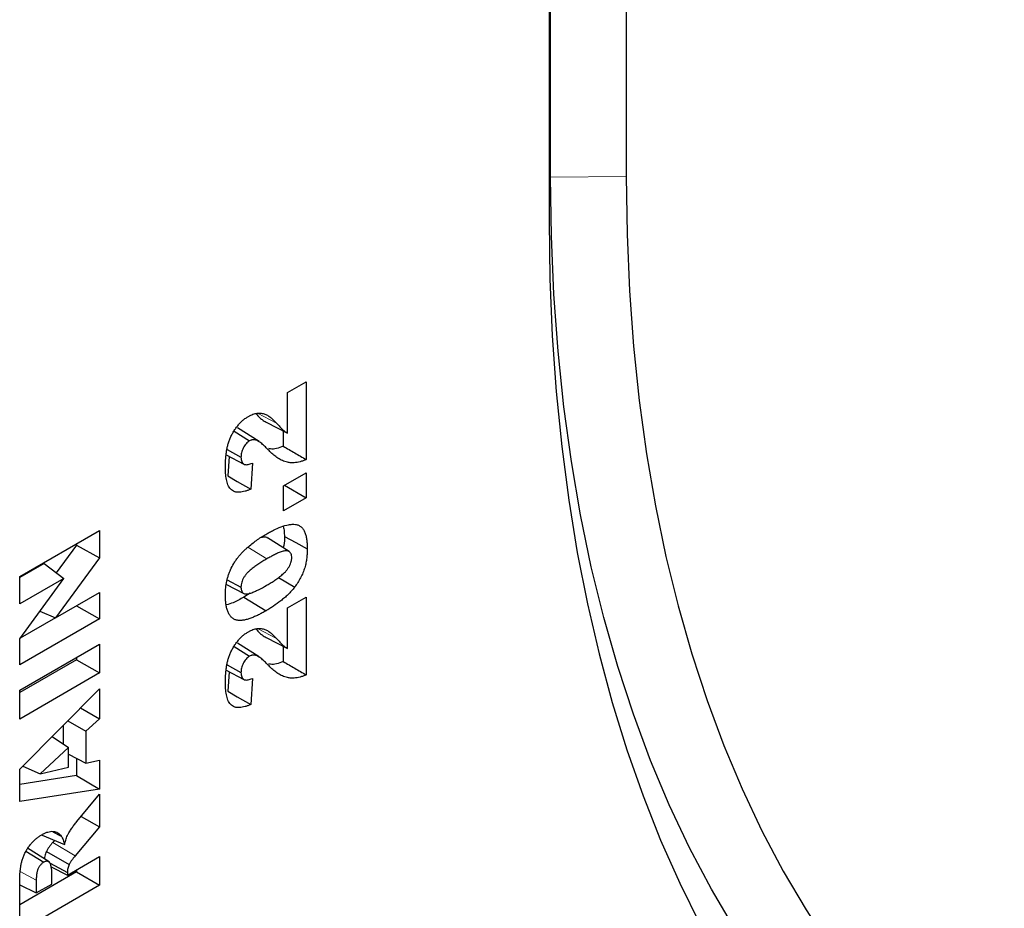
# Model space of a CAD drawing. Units: millimetres. Extents: x 0 to 420, y 0 to 297.
# Drawn here: x 116 to 133, y 36 to 51 of the extents above; entities that cross this region are included whole.
import ezdxf

# ---------------------------------------------------------------- set-up
doc = ezdxf.new("R2010")
doc.units = ezdxf.units.MM

msp = doc.modelspace()

# ---------------------------------------------------------------- linework, layer by layer
at = {"color": 7, "linetype": 'Continuous', "lineweight": 25}
for p, q in [((125.3761, 58.3964), (125.3761, 47.7442)), ((125.3995, 48.5189), (125.3995, 58.3828)), ((126.7416, 57.6079), (126.7416, 48.5325)), ((120.7375, 44.7018), (121.0681, 44.8927)), ((121.0681, 44.8927), (121.0681, 43.5141)), ((120.7375, 43.9794), (120.7375, 44.7018)), ((120.3583, 44.1746), (120.7375, 43.9794)), ((119.7891, 44.0151), (120.0631, 43.8459)), ((120.2325, 43.8314), (119.8498, 44.0748)), ((120.6615, 44.0185), (120.6615, 43.751)), ((119.6641, 43.6905), (119.911, 43.5576)), ((119.6473, 43.5965), (119.9608, 43.4329)), ((119.6999, 43.5691), (119.6775, 43.2255)), ((120.113, 43.4505), (120.0829, 42.9878)), ((120.664, 43.0475), (121.0681, 43.2808)), ((121.0681, 43.2808), (121.0681, 42.8354)), ((120.664, 42.6021), (120.664, 43.0475)), ((120.6823, 43.0581), (121.0681, 42.8354)), ((121.0681, 42.8354), (120.664, 42.6021)), ((115.9873, 41.4421), (117.4015, 42.2585)), ((117.4015, 42.2585), (117.4015, 41.7707)), ((120.7656, 41.8819), (120.3828, 42.1253)), ((116.9949, 41.9979), (116.6368, 41.5081)), ((116.9949, 42.0238), (116.9949, 41.9979)), ((116.9949, 41.9979), (117.4015, 41.7707)), ((117.4015, 41.7707), (116.6235, 40.7065)), ((116.4211, 41.6741), (115.9873, 41.4237)), ((116.4211, 41.6741), (116.7696, 41.4059)), ((115.9873, 40.9543), (115.9873, 41.4421)), ((116.7696, 41.4059), (115.9873, 40.9543)), ((115.9873, 40.3359), (116.7696, 41.4059)), ((119.6656, 41.3832), (119.911, 41.2511)), ((120.5762, 41.4236), (120.8643, 41.254)), ((119.6517, 41.3012), (119.9589, 41.141)), ((116.6235, 40.7065), (117.4015, 41.1556)), ((117.4015, 41.1556), (117.4015, 40.689)), ((120.0711, 41.1449), (119.9623, 41.0758)), ((119.9623, 41.0758), (120.3552, 40.8332)), ((120.7375, 40.8842), (121.0681, 41.0751)), ((121.0681, 41.0751), (121.0681, 39.6965)), ((116.9974, 40.9223), (117.4015, 40.689)), ((120.7375, 40.1618), (120.7375, 40.8842)), ((117.4015, 40.689), (115.9873, 39.8726)), ((116.6207, 40.7077), (115.995, 40.3465)), ((116.3447, 40.8247), (116.6235, 40.7065)), ((115.9873, 39.8726), (115.9873, 40.3359)), ((120.3583, 40.3571), (120.7375, 40.1618)), ((115.9873, 39.423), (117.4015, 40.2394)), ((117.4015, 40.2394), (117.4015, 39.7304)), ((119.7891, 40.1975), (120.0631, 40.0283)), ((120.2325, 40.0138), (119.8498, 40.2572)), ((120.6615, 40.2009), (120.6615, 39.9334)), ((116.9949, 40.0047), (116.9949, 39.9651)), ((116.9949, 39.9651), (115.9873, 39.3834)), ((116.9949, 39.9651), (117.4015, 39.7304)), ((119.6641, 39.8729), (119.911, 39.74)), ((117.4015, 39.7304), (115.9873, 38.914)), ((119.6473, 39.7789), (119.9608, 39.6153)), ((119.6999, 39.7515), (119.6775, 39.4079)), ((120.113, 39.6329), (120.0829, 39.1702)), ((115.9873, 38.0253), (117.4015, 39.4504)), ((115.9873, 38.914), (115.9873, 39.423)), ((117.4015, 39.4504), (117.4015, 38.9196)), ((117.0644, 39.1108), (117.4015, 38.9196)), ((116.7562, 38.8001), (116.7562, 38.4747)), ((116.8385, 38.8831), (117.1627, 38.6992)), ((117.4015, 38.9196), (117.1627, 38.6992)), ((116.5629, 38.6053), (116.8505, 38.4109)), ((117.1627, 38.6992), (117.1627, 38.1305)), ((116.8505, 38.4109), (116.3489, 37.9414)), ((116.8505, 38.058), (116.8505, 38.4109)), ((116.8505, 38.2896), (117.1627, 38.1305)), ((116.042, 38.0804), (116.3489, 37.9414)), ((116.9949, 38.216), (116.9949, 37.9104)), ((117.1627, 38.1305), (117.4015, 38.1859)), ((117.4015, 38.1859), (117.4015, 37.6689)), ((115.9873, 37.451), (115.9873, 38.0253)), ((116.9949, 37.9104), (115.9873, 37.7552)), ((116.3489, 37.9414), (116.8505, 38.058)), ((116.9949, 37.9104), (117.4015, 37.6689)), ((117.4015, 37.6689), (115.9873, 37.451)), ((116.9983, 37.0949), (117.4015, 37.5798)), ((117.4015, 37.5798), (117.4015, 37.0055)), ((117.076, 37.1883), (117.4015, 37.0055)), ((116.3849, 36.8575), (116.7805, 36.6888)), ((116.5758, 36.916), (116.7242, 36.8382)), ((117.4015, 37.0055), (116.9728, 36.4896)), ((116.6044, 36.7639), (116.5734, 36.7265)), ((116.0987, 36.572), (116.4172, 36.3753)), ((116.5074, 36.3826), (116.1245, 36.6261)), ((116.4606, 36.5653), (116.8646, 36.3357)), ((116.5254, 36.3584), (116.8321, 36.193)), ((116.8321, 36.1483), (117.4015, 36.477)), ((117.4015, 36.477), (117.4015, 35.9679)), ((116.9949, 36.2027), (115.9873, 35.6209)), ((116.5455, 36.2914), (116.8321, 36.1483)), ((116.5566, 35.9892), (116.5566, 36.205)), ((116.8321, 36.193), (116.8321, 36.1483)), ((116.9949, 36.2423), (116.9949, 36.2027)), ((116.9949, 36.2027), (117.4015, 35.9679)), ((115.9873, 35.1515), (115.9873, 35.9989)), ((115.9873, 35.9769), (116.2811, 35.8302)), ((117.4015, 35.9679), (115.9873, 35.1515)), ((116.2811, 36.0549), (116.2811, 35.8302)), ((116.2811, 35.8302), (116.5566, 35.9892))]:
    msp.add_line(p, q, dxfattribs=at)
at = {"color": 8, "linetype": 'Continuous', "lineweight": 18}
for p, q in [((125.3995, 48.5189), (125.3761, 47.7442)), ((125.3995, 48.5189), (126.7416, 48.5325)), ((120.2066, 44.3356), (120.542, 44.1602)), ((120.0337, 41.9612), (120.3698, 41.7536)), ((120.2066, 40.518), (120.542, 40.3426)), ((116.5734, 36.7265), (116.9728, 36.4896)), ((115.9968, 36.208), (116.2811, 36.0549))]:
    msp.add_line(p, q, dxfattribs=at)
at = {"color": 7, "linetype": 'Continuous', "lineweight": 25, "flags": 128}
for points in [[(132.27, 31.1921), (131.6834, 31.6624), (131.1199, 32.1675), (130.5799, 32.7069), (130.0642, 33.28), (129.5731, 33.8862), (129.1073, 34.525), (128.6672, 35.1955), (128.2533, 35.8971), (127.866, 36.6291), (127.5058, 37.3908), (127.1729, 38.1812), (126.8679, 38.9995), (126.5909, 39.845), (126.3422, 40.7167), (126.1222, 41.6137), (125.9311, 42.5351), (125.769, 43.4798), (125.6362, 44.447), (125.5327, 45.4355), (125.4587, 46.4444), (125.4143, 47.4726), (125.3995, 48.5189)], [(126.7416, 48.5325), (126.756, 47.5115), (126.7994, 46.5082), (126.8716, 45.5238), (126.9725, 44.5592), (127.1021, 43.6155), (127.2603, 42.6936), (127.4468, 41.7946), (127.6615, 40.9193), (127.9041, 40.0687), (128.1744, 39.2437), (128.4721, 38.4452), (128.7968, 37.6739), (129.1483, 36.9307), (129.5262, 36.2165), (129.9301, 35.5318), (130.3595, 34.8775), (130.8141, 34.2543), (131.2932, 33.6628), (131.7965, 33.1035), (132.3234, 32.5772), (132.8733, 32.0843), (133.4456, 31.6254)], [(125.3761, 47.7442), (125.39, 46.7187), (125.4316, 45.7102), (125.5009, 44.7197), (125.5979, 43.7481), (125.7224, 42.7964), (125.8744, 41.8655), (126.0536, 40.9563), (126.2599, 40.0696), (126.4932, 39.2063), (126.7531, 38.3673), (127.0395, 37.5533), (127.352, 36.7651), (127.6904, 36.0035), (128.0543, 35.2693), (128.4434, 34.563), (128.8573, 33.8855), (129.2957, 33.2373), (129.758, 32.6191), (130.2438, 32.0315), (130.7528, 31.475), (131.2843, 30.9502), (131.8379, 30.4575), (132.4131, 29.9975)], [(119.6775, 43.2255), (119.8441, 43.1278), (120.0829, 42.9878)], [(120.6799, 42.1518), (120.8831, 42.0424), (121.0864, 41.933)], [(119.6775, 39.4079), (119.8441, 39.3102), (120.0829, 39.1702)]]:
    msp.add_lwpolyline(points, dxfattribs=at)
at = {"color": 7, "linetype": 'Continuous', "lineweight": 25}
for points, knots in [([(119.6355, 43.387), (119.6359, 43.4253), (119.6363, 43.4638), (119.6395, 43.5227), (119.6409, 43.5426), (119.6445, 43.5826), (119.6466, 43.6027), (119.6519, 43.6434), (119.6551, 43.664), (119.6625, 43.7055), (119.6668, 43.7264), (119.6771, 43.7686), (119.6831, 43.7899), (119.6966, 43.8325), (119.7043, 43.8538), (119.7215, 43.8964), (119.7311, 43.9175), (119.7516, 43.9593), (119.7627, 43.9798), (119.7805, 44.01), (119.7866, 44.02), (119.7991, 44.0397), (119.8055, 44.0494), (119.8254, 44.0779), (119.8394, 44.0963), (119.8609, 44.123), (119.8682, 44.1317), (119.883, 44.1485), (119.8906, 44.1567), (119.906, 44.1726), (119.9137, 44.1804), (119.9294, 44.1955), (119.9374, 44.2027), (119.9534, 44.2166), (119.9615, 44.2233), (119.9777, 44.2362), (119.9859, 44.2424), (120.0105, 44.2598), (120.0271, 44.27), (120.0436, 44.28)], [0, 0, 0, 0, 0.125, 0.125, 0.1875, 0.1875, 0.25, 0.25, 0.3125, 0.3125, 0.375, 0.375, 0.4375, 0.4375, 0.5, 0.5, 0.5625, 0.5625, 0.625, 0.625, 0.65625, 0.65625, 0.6875, 0.6875, 0.75, 0.75, 0.78125, 0.78125, 0.8125, 0.8125, 0.84375, 0.84375, 0.875, 0.875, 0.90625, 0.90625, 0.9375, 0.9375, 1, 1, 1, 1]), ([(120.0436, 44.28), (120.0502, 44.2837), (120.0568, 44.2874), (120.0701, 44.2945), (120.0767, 44.2978), (120.0966, 44.307), (120.1097, 44.3123), (120.1359, 44.3218), (120.1488, 44.3258), (120.1743, 44.3318), (120.1868, 44.3339), (120.2115, 44.3368), (120.2237, 44.3376), (120.2474, 44.3376), (120.2591, 44.3368), (120.2819, 44.3343), (120.293, 44.3323), (120.3147, 44.327), (120.3251, 44.3237), (120.3455, 44.3157), (120.3554, 44.3111), (120.3747, 44.3012), (120.3842, 44.296), (120.4028, 44.2848), (120.4118, 44.2788), (120.4294, 44.2659), (120.4379, 44.2591), (120.4633, 44.2382), (120.4798, 44.2237), (120.5118, 44.1932), (120.5269, 44.1767), (120.542, 44.1602)], [0, 0, 0, 0, 0.03125, 0.03125, 0.0625, 0.0625, 0.125, 0.125, 0.1875, 0.1875, 0.25, 0.25, 0.3125, 0.3125, 0.375, 0.375, 0.4375, 0.4375, 0.5, 0.5, 0.5625, 0.5625, 0.625, 0.625, 0.6875, 0.6875, 0.75, 0.75, 0.875, 0.875, 1, 1, 1, 1]), ([(120.1775, 44.3267), (120.1801, 44.3238), (120.1984, 44.3031), (120.2329, 44.265), (120.2907, 44.2169), (120.3343, 44.1897), (120.3583, 44.1746)], [0, 0, 0, 0, 0.0475021, 0.3419838, 0.636672, 1, 1, 1, 1]), ([(120.542, 44.1602), (120.5495, 44.1516), (120.5569, 44.143), (120.5719, 44.1261), (120.5795, 44.1177), (120.5946, 44.1009), (120.6022, 44.0926), (120.6136, 44.0801), (120.6174, 44.0759), (120.6251, 44.0677), (120.6291, 44.0638), (120.637, 44.056), (120.6411, 44.0522), (120.6491, 44.0444), (120.6531, 44.0405), (120.6656, 44.0296), (120.6744, 44.023), (120.6921, 44.01), (120.7009, 44.0035), (120.7189, 43.991), (120.7282, 43.9852), (120.7375, 43.9794)], [0, 0, 0, 0, 0.125, 0.125, 0.25, 0.25, 0.375, 0.375, 0.4375, 0.4375, 0.5, 0.5, 0.5625, 0.5625, 0.625, 0.625, 0.75, 0.75, 0.875, 0.875, 1, 1, 1, 1]), ([(120.0631, 43.8459), (120.0523, 43.839), (120.0416, 43.8321), (120.0207, 43.8149), (120.0105, 43.8047), (119.9817, 43.7714), (119.9649, 43.7456), (119.9443, 43.7051), (119.9382, 43.6914), (119.9279, 43.6637), (119.9237, 43.6499), (119.9171, 43.6225), (119.9147, 43.609), (119.9119, 43.5829), (119.9114, 43.5702), (119.911, 43.5576)], [0, 0, 0, 0, 0.125, 0.125, 0.25, 0.25, 0.5, 0.5, 0.625, 0.625, 0.75, 0.75, 0.875, 0.875, 1, 1, 1, 1]), ([(120.3759, 43.7047), (120.3654, 43.7155), (120.3549, 43.7264), (120.3335, 43.7474), (120.3226, 43.7577), (120.3004, 43.7776), (120.2892, 43.7875), (120.2665, 43.8067), (120.2549, 43.8158), (120.2368, 43.8286), (120.2307, 43.8327), (120.2183, 43.8407), (120.2121, 43.8445), (120.199, 43.8513), (120.1922, 43.8542), (120.1782, 43.8591), (120.1709, 43.8612), (120.156, 43.8642), (120.1483, 43.8652), (120.1325, 43.8659), (120.1243, 43.8656), (120.1117, 43.8641), (120.1074, 43.8633), (120.0988, 43.8613), (120.0944, 43.86), (120.0811, 43.855), (120.0721, 43.8505), (120.0631, 43.8459)], [0, 0, 0, 0, 0.125, 0.125, 0.25, 0.25, 0.375, 0.375, 0.5, 0.5, 0.5625, 0.5625, 0.625, 0.625, 0.6875, 0.6875, 0.75, 0.75, 0.8125, 0.8125, 0.875, 0.875, 0.90625, 0.90625, 0.9375, 0.9375, 1, 1, 1, 1]), ([(121.0681, 43.5141), (121.0497, 43.5062), (121.0313, 43.4984), (120.9949, 43.4857), (120.9769, 43.4803), (120.9411, 43.4707), (120.9234, 43.4667), (120.8885, 43.461), (120.8714, 43.4593), (120.8459, 43.4576), (120.8375, 43.4572), (120.8208, 43.4568), (120.8126, 43.4569), (120.7962, 43.4576), (120.7882, 43.4582), (120.7721, 43.4596), (120.7641, 43.4605), (120.7405, 43.4636), (120.7251, 43.4667), (120.6953, 43.475), (120.6808, 43.48), (120.6525, 43.4913), (120.6388, 43.4978), (120.6121, 43.512), (120.599, 43.5197), (120.5605, 43.5437), (120.5358, 43.5613), (120.4879, 43.599), (120.4647, 43.619), (120.4195, 43.6606), (120.3976, 43.6826), (120.3759, 43.7047)], [0, 0, 0, 0, 0.0625, 0.0625, 0.125, 0.125, 0.1875, 0.1875, 0.25, 0.25, 0.28125, 0.28125, 0.3125, 0.3125, 0.34375, 0.34375, 0.375, 0.375, 0.4375, 0.4375, 0.5, 0.5, 0.5625, 0.5625, 0.625, 0.625, 0.75, 0.75, 0.875, 0.875, 1, 1, 1, 1]), ([(120.6615, 43.751), (120.5803, 43.7198), (120.4883, 43.6845), (120.4158, 43.7056), (120.4073, 43.7081)], [0, 0, 0, 0, 0.8822227, 1, 1, 1, 1]), ([(120.6615, 43.751), (120.7293, 43.7115), (120.797, 43.672), (120.8648, 43.6325), (120.9325, 43.593), (121.0003, 43.5536), (121.0681, 43.5141)], [0, 0, 0, 0, 0.0025035008, 0.0025035008, 0.0025035008, 0.0050070016, 0.0050070016, 0.0050070016, 0.0050070016]), ([(119.911, 43.5576), (119.9115, 43.5429), (119.9121, 43.5282), (119.9161, 43.5008), (119.9196, 43.4882), (119.9289, 43.4656), (119.9349, 43.4556), (119.946, 43.4434), (119.9501, 43.4398), (119.9588, 43.4338), (119.9636, 43.4313), (119.9735, 43.4274), (119.9788, 43.4259), (119.9897, 43.424), (119.9953, 43.4236), (120.0126, 43.4232), (120.0247, 43.4246), (120.0494, 43.4294), (120.062, 43.4328), (120.0874, 43.4408), (120.1002, 43.4456), (120.113, 43.4505)], [0, 0, 0, 0, 0.125, 0.125, 0.25, 0.25, 0.375, 0.375, 0.4375, 0.4375, 0.5, 0.5, 0.5625, 0.5625, 0.625, 0.625, 0.75, 0.75, 0.875, 0.875, 1, 1, 1, 1]), ([(120.0829, 42.9878), (120.066, 42.9809), (120.0492, 42.9741), (120.0158, 42.9624), (119.9992, 42.957), (119.9662, 42.9475), (119.9499, 42.9436), (119.9176, 42.9375), (119.9017, 42.9352), (119.8784, 42.9337), (119.8707, 42.9335), (119.8556, 42.9338), (119.8481, 42.9343), (119.8335, 42.9359), (119.8263, 42.937), (119.8124, 42.9403), (119.8056, 42.9423), (119.7859, 42.9496), (119.7734, 42.9558), (119.75, 42.9709), (119.7392, 42.9799), (119.7195, 43.0006), (119.7105, 43.0122), (119.6942, 43.0372), (119.6869, 43.0508), (119.6741, 43.0798), (119.6686, 43.0952), (119.6594, 43.1277), (119.6557, 43.1448), (119.6492, 43.1796), (119.6465, 43.1975), (119.6421, 43.2339), (119.6405, 43.2525), (119.638, 43.2902), (119.637, 43.3093), (119.6358, 43.3479), (119.6357, 43.3674), (119.6355, 43.387)], [0, 0, 0, 0, 0.0625, 0.0625, 0.125, 0.125, 0.1875, 0.1875, 0.25, 0.25, 0.28125, 0.28125, 0.3125, 0.3125, 0.34375, 0.34375, 0.375, 0.375, 0.4375, 0.4375, 0.5, 0.5, 0.5625, 0.5625, 0.625, 0.625, 0.6875, 0.6875, 0.75, 0.75, 0.8125, 0.8125, 0.875, 0.875, 0.9375, 0.9375, 1, 1, 1, 1]), ([(120.3503, 42.1878), (120.3731, 42.2006), (120.3958, 42.2135), (120.4413, 42.2382), (120.464, 42.25), (120.532, 42.2834), (120.5772, 42.3035), (120.6668, 42.3373), (120.7112, 42.3508), (120.7758, 42.3628), (120.797, 42.3654), (120.8384, 42.3674), (120.8586, 42.3668), (120.8972, 42.3613), (120.9156, 42.3564), (120.9498, 42.3414), (120.9655, 42.3314), (120.9936, 42.3063), (121.006, 42.2913), (121.0278, 42.2577), (121.0372, 42.2391), (121.0529, 42.1989), (121.0594, 42.1774), (121.0699, 42.1324), (121.0741, 42.109), (121.0806, 42.0607), (121.0829, 42.0359), (121.0855, 41.985), (121.086, 41.959), (121.0864, 41.933)], [0, 0, 0, 0, 0.0625, 0.0625, 0.125, 0.125, 0.25, 0.25, 0.375, 0.375, 0.4375, 0.4375, 0.5, 0.5, 0.5625, 0.5625, 0.625, 0.625, 0.6875, 0.6875, 0.75, 0.75, 0.8125, 0.8125, 0.875, 0.875, 0.9375, 0.9375, 1, 1, 1, 1]), ([(120.6585, 42.3284), (120.6661, 42.2987), (120.6801, 42.2447), (120.6799, 42.1806), (120.6799, 42.1518)], [0, 0, 0, 0, 0.550303, 1, 1, 1, 1]), ([(120.0232, 41.9525), (120.05, 41.9753), (120.0768, 41.998), (120.1309, 42.0412), (120.1581, 42.0617), (120.2128, 42.1009), (120.2403, 42.1196), (120.2953, 42.1548), (120.3228, 42.1713), (120.3503, 42.1878)], [0, 0, 0, 0, 0.25, 0.25, 0.5, 0.5, 0.75, 0.75, 1, 1, 1, 1]), ([(120.3812, 42.1231), (120.379, 42.1255), (120.3655, 42.1405), (120.3207, 42.1438), (120.2774, 42.1318), (120.2534, 42.1252)], [0, 0, 0, 0, 0.0791972, 0.48958446, 1, 1, 1, 1]), ([(120.6799, 42.1518), (120.681, 42.1003), (120.6824, 42.0354), (120.6641, 41.9636), (120.6603, 41.9488)], [0, 0, 0, 0, 0.7952376, 1, 1, 1, 1]), ([(119.6355, 41.1077), (119.6361, 41.1429), (119.6367, 41.1782), (119.6419, 41.2508), (119.6462, 41.2879), (119.6564, 41.3448), (119.6604, 41.364), (119.6698, 41.4027), (119.6753, 41.4221), (119.6875, 41.4611), (119.6941, 41.4806), (119.7084, 41.5197), (119.7163, 41.5391), (119.7421, 41.5971), (119.7624, 41.635), (119.7956, 41.6898), (119.8071, 41.7078), (119.8309, 41.7431), (119.8431, 41.7605), (119.8687, 41.7939), (119.8819, 41.81), (119.909, 41.8412), (119.9228, 41.8564), (119.9508, 41.8856), (119.9651, 41.8996), (119.994, 41.9266), (120.0086, 41.9395), (120.0232, 41.9525)], [0, 0, 0, 0, 0.125, 0.125, 0.25, 0.25, 0.3125, 0.3125, 0.375, 0.375, 0.4375, 0.4375, 0.5, 0.5, 0.625, 0.625, 0.6875, 0.6875, 0.75, 0.75, 0.8125, 0.8125, 0.875, 0.875, 0.9375, 0.9375, 1, 1, 1, 1]), ([(121.0864, 41.933), (121.0862, 41.9063), (121.0858, 41.8796), (121.0836, 41.8386), (121.0826, 41.8248), (121.08, 41.797), (121.0785, 41.7829), (121.0752, 41.7548), (121.0733, 41.7406), (121.0686, 41.7119), (121.0659, 41.6974), (121.057, 41.6539), (121.0498, 41.6244), (121.0318, 41.5652), (121.021, 41.5354), (120.9965, 41.4763), (120.9828, 41.4471), (120.9528, 41.3895), (120.9367, 41.3611), (120.9019, 41.3064), (120.8831, 41.2802), (120.8643, 41.254)], [0, 0, 0, 0, 0.125, 0.125, 0.1875, 0.1875, 0.25, 0.25, 0.3125, 0.3125, 0.375, 0.375, 0.5, 0.5, 0.625, 0.625, 0.75, 0.75, 0.875, 0.875, 1, 1, 1, 1]), ([(120.3698, 41.7536), (120.3464, 41.7399), (120.323, 41.7261), (120.2762, 41.6977), (120.2528, 41.6831), (120.206, 41.6526), (120.1827, 41.6366), (120.1478, 41.6115), (120.1362, 41.6029), (120.1131, 41.5852), (120.1015, 41.5761), (120.0787, 41.5571), (120.0673, 41.5472), (120.0448, 41.5266), (120.0337, 41.5159), (120.0121, 41.4928), (120.0017, 41.4804), (119.987, 41.4609), (119.9822, 41.4542), (119.9728, 41.4407), (119.9682, 41.4339), (119.9551, 41.4127), (119.9473, 41.398), (119.9339, 41.3681), (119.9281, 41.3529), (119.9191, 41.3227), (119.9158, 41.3077), (119.9128, 41.2859), (119.9122, 41.2788), (119.9113, 41.2649), (119.9112, 41.258), (119.911, 41.2511)], [0, 0, 0, 0, 0.125, 0.125, 0.25, 0.25, 0.375, 0.375, 0.4375, 0.4375, 0.5, 0.5, 0.5625, 0.5625, 0.625, 0.625, 0.6875, 0.6875, 0.71875, 0.71875, 0.75, 0.75, 0.8125, 0.8125, 0.875, 0.875, 0.9375, 0.9375, 0.96875, 0.96875, 1, 1, 1, 1]), ([(120.3595, 41.2811), (120.3824, 41.2945), (120.4053, 41.308), (120.4511, 41.3358), (120.4739, 41.3502), (120.5196, 41.3802), (120.5424, 41.396), (120.5765, 41.4208), (120.5878, 41.4292), (120.6104, 41.4467), (120.6216, 41.4557), (120.6439, 41.4745), (120.655, 41.4842), (120.6769, 41.5045), (120.6878, 41.5151), (120.7088, 41.5378), (120.719, 41.5498), (120.7385, 41.5749), (120.7477, 41.5881), (120.765, 41.6154), (120.773, 41.6296), (120.7869, 41.6587), (120.7928, 41.6735), (120.7998, 41.6957), (120.8017, 41.703), (120.8052, 41.7177), (120.8066, 41.7249), (120.8089, 41.7392), (120.8097, 41.7462), (120.8106, 41.7599), (120.8108, 41.7666), (120.8109, 41.7733)], [0, 0, 0, 0, 0.125, 0.125, 0.25, 0.25, 0.375, 0.375, 0.4375, 0.4375, 0.5, 0.5, 0.5625, 0.5625, 0.625, 0.625, 0.6875, 0.6875, 0.75, 0.75, 0.8125, 0.8125, 0.875, 0.875, 0.90625, 0.90625, 0.9375, 0.9375, 0.96875, 0.96875, 1, 1, 1, 1]), ([(120.8109, 41.7733), (120.8104, 41.7861), (120.8098, 41.7988), (120.8059, 41.8223), (120.8027, 41.8331), (120.7897, 41.8619), (120.7766, 41.8763), (120.7521, 41.8894), (120.7432, 41.8923), (120.7242, 41.8957), (120.7142, 41.8962), (120.6835, 41.8953), (120.6619, 41.891), (120.6289, 41.8811), (120.6178, 41.8773), (120.5955, 41.8689), (120.5843, 41.8644), (120.5507, 41.85), (120.5281, 41.8392), (120.4829, 41.8161), (120.4603, 41.8042), (120.4151, 41.7796), (120.3925, 41.7667), (120.3698, 41.7536)], [0, 0, 0, 0, 0.0625, 0.0625, 0.125, 0.125, 0.25, 0.25, 0.3125, 0.3125, 0.375, 0.375, 0.5, 0.5, 0.5625, 0.5625, 0.625, 0.625, 0.75, 0.75, 0.875, 0.875, 1, 1, 1, 1]), ([(119.911, 41.2511), (119.9111, 41.2446), (119.9113, 41.2381), (119.9121, 41.2254), (119.9127, 41.2192), (119.9157, 41.2014), (119.9189, 41.1905), (119.9253, 41.1758), (119.9277, 41.1712), (119.9331, 41.1627), (119.9362, 41.1589), (119.9462, 41.1486), (119.9539, 41.1432), (119.9709, 41.1354), (119.9803, 41.1331), (119.9999, 41.1308), (120.0102, 41.1309), (120.0314, 41.1333), (120.0423, 41.1354), (120.0643, 41.1409), (120.0754, 41.1442), (120.1089, 41.1554), (120.1315, 41.1645), (120.1769, 41.1844), (120.1997, 41.1951), (120.2681, 41.2294), (120.3138, 41.2552), (120.3595, 41.2811)], [0, 0, 0, 0, 0.03125, 0.03125, 0.0625, 0.0625, 0.125, 0.125, 0.15625, 0.15625, 0.1875, 0.1875, 0.25, 0.25, 0.3125, 0.3125, 0.375, 0.375, 0.4375, 0.4375, 0.5, 0.5, 0.625, 0.625, 0.75, 0.75, 1, 1, 1, 1]), ([(120.8643, 41.254), (120.8549, 41.242), (120.8455, 41.23), (120.8264, 41.2064), (120.8167, 41.195), (120.7868, 41.1617), (120.7661, 41.1409), (120.7244, 41.1009), (120.7033, 41.0817), (120.6606, 41.0449), (120.6391, 41.0272), (120.5743, 40.9761), (120.5307, 40.9444), (120.465, 40.9003), (120.443, 40.8861), (120.3991, 40.8591), (120.3772, 40.8462), (120.3552, 40.8332)], [0, 0, 0, 0, 0.0625, 0.0625, 0.125, 0.125, 0.25, 0.25, 0.375, 0.375, 0.5, 0.5, 0.75, 0.75, 0.875, 0.875, 1, 1, 1, 1]), ([(120.3552, 40.8332), (120.3326, 40.8204), (120.3101, 40.8075), (120.265, 40.7833), (120.2425, 40.7716), (120.1974, 40.7495), (120.175, 40.7389), (120.1302, 40.7194), (120.1079, 40.7104), (120.0745, 40.698), (120.0635, 40.6941), (120.0414, 40.687), (120.0305, 40.6838), (119.9978, 40.6749), (119.9761, 40.6698), (119.9336, 40.6626), (119.9128, 40.6608), (119.8824, 40.6605), (119.8724, 40.6608), (119.853, 40.6629), (119.8435, 40.6646), (119.8251, 40.669), (119.8161, 40.6717), (119.7988, 40.6784), (119.7905, 40.6825), (119.7665, 40.6963), (119.7519, 40.7078), (119.7255, 40.7348), (119.7138, 40.7505), (119.6932, 40.785), (119.6842, 40.8037), (119.6687, 40.8437), (119.6623, 40.8651), (119.6518, 40.9098), (119.6478, 40.9331), (119.6414, 40.981), (119.6391, 41.0056), (119.6364, 41.0561), (119.6359, 41.0819), (119.6355, 41.1077)], [0, 0, 0, 0, 0.0625, 0.0625, 0.125, 0.125, 0.1875, 0.1875, 0.25, 0.25, 0.28125, 0.28125, 0.3125, 0.3125, 0.375, 0.375, 0.4375, 0.4375, 0.46875, 0.46875, 0.5, 0.5, 0.53125, 0.53125, 0.5625, 0.5625, 0.625, 0.625, 0.6875, 0.6875, 0.75, 0.75, 0.8125, 0.8125, 0.875, 0.875, 0.9375, 0.9375, 1, 1, 1, 1]), ([(119.9623, 41.0758), (119.8981, 41.0392), (119.7943, 40.9799), (119.6935, 40.9494), (119.6551, 40.9378)], [0, 0, 0, 0, 0.6189332, 1, 1, 1, 1]), ([(120.0436, 40.4624), (120.0502, 40.4661), (120.0568, 40.4698), (120.0701, 40.4769), (120.0767, 40.4802), (120.0966, 40.4894), (120.1097, 40.4947), (120.1359, 40.5042), (120.1488, 40.5082), (120.1743, 40.5142), (120.1868, 40.5163), (120.2115, 40.5192), (120.2237, 40.52), (120.2474, 40.52), (120.2591, 40.5193), (120.2819, 40.5167), (120.293, 40.5147), (120.3147, 40.5094), (120.3251, 40.5061), (120.3455, 40.4981), (120.3554, 40.4935), (120.3747, 40.4836), (120.3842, 40.4784), (120.4028, 40.4672), (120.4118, 40.4612), (120.4294, 40.4483), (120.4379, 40.4415), (120.4633, 40.4206), (120.4798, 40.4061), (120.5118, 40.3756), (120.5269, 40.3591), (120.542, 40.3426)], [0, 0, 0, 0, 0.03125, 0.03125, 0.0625, 0.0625, 0.125, 0.125, 0.1875, 0.1875, 0.25, 0.25, 0.3125, 0.3125, 0.375, 0.375, 0.4375, 0.4375, 0.5, 0.5, 0.5625, 0.5625, 0.625, 0.625, 0.6875, 0.6875, 0.75, 0.75, 0.875, 0.875, 1, 1, 1, 1]), ([(120.1775, 40.5091), (120.1801, 40.5062), (120.1984, 40.4855), (120.2329, 40.4474), (120.2907, 40.3994), (120.3343, 40.3721), (120.3583, 40.3571)], [0, 0, 0, 0, 0.0475021, 0.3419838, 0.636672, 1, 1, 1, 1]), ([(119.6355, 39.5694), (119.6359, 39.6077), (119.6363, 39.6462), (119.6395, 39.7051), (119.6409, 39.725), (119.6445, 39.765), (119.6466, 39.7851), (119.6519, 39.8258), (119.6551, 39.8464), (119.6625, 39.8879), (119.6668, 39.9088), (119.6771, 39.951), (119.6831, 39.9723), (119.6966, 40.0149), (119.7043, 40.0363), (119.7215, 40.0788), (119.7311, 40.0999), (119.7516, 40.1417), (119.7627, 40.1623), (119.7805, 40.1925), (119.7866, 40.2024), (119.7991, 40.2221), (119.8055, 40.2318), (119.8254, 40.2603), (119.8394, 40.2787), (119.8609, 40.3054), (119.8682, 40.3141), (119.883, 40.3309), (119.8906, 40.3391), (119.906, 40.355), (119.9137, 40.3628), (119.9294, 40.3779), (119.9374, 40.3851), (119.9534, 40.399), (119.9615, 40.4057), (119.9777, 40.4186), (119.9859, 40.4248), (120.0105, 40.4422), (120.0271, 40.4524), (120.0436, 40.4624)], [0, 0, 0, 0, 0.125, 0.125, 0.1875, 0.1875, 0.25, 0.25, 0.3125, 0.3125, 0.375, 0.375, 0.4375, 0.4375, 0.5, 0.5, 0.5625, 0.5625, 0.625, 0.625, 0.65625, 0.65625, 0.6875, 0.6875, 0.75, 0.75, 0.78125, 0.78125, 0.8125, 0.8125, 0.84375, 0.84375, 0.875, 0.875, 0.90625, 0.90625, 0.9375, 0.9375, 1, 1, 1, 1]), ([(120.542, 40.3426), (120.5495, 40.334), (120.5569, 40.3254), (120.5719, 40.3085), (120.5795, 40.3002), (120.5946, 40.2833), (120.6022, 40.275), (120.6136, 40.2625), (120.6174, 40.2583), (120.6251, 40.2501), (120.6291, 40.2462), (120.637, 40.2384), (120.6411, 40.2346), (120.6491, 40.2268), (120.6531, 40.2229), (120.6656, 40.212), (120.6744, 40.2054), (120.6921, 40.1924), (120.7009, 40.1859), (120.7189, 40.1734), (120.7282, 40.1676), (120.7375, 40.1618)], [0, 0, 0, 0, 0.125, 0.125, 0.25, 0.25, 0.375, 0.375, 0.4375, 0.4375, 0.5, 0.5, 0.5625, 0.5625, 0.625, 0.625, 0.75, 0.75, 0.875, 0.875, 1, 1, 1, 1]), ([(120.0631, 40.0283), (120.0523, 40.0214), (120.0416, 40.0145), (120.0207, 39.9973), (120.0105, 39.9871), (119.9817, 39.9538), (119.9649, 39.928), (119.9443, 39.8875), (119.9382, 39.8738), (119.9279, 39.8461), (119.9237, 39.8323), (119.9171, 39.8049), (119.9147, 39.7914), (119.9119, 39.7653), (119.9114, 39.7526), (119.911, 39.74)], [0, 0, 0, 0, 0.125, 0.125, 0.25, 0.25, 0.5, 0.5, 0.625, 0.625, 0.75, 0.75, 0.875, 0.875, 1, 1, 1, 1]), ([(120.3759, 39.8871), (120.3654, 39.8979), (120.3549, 39.9088), (120.3335, 39.9298), (120.3226, 39.9401), (120.3004, 39.96), (120.2892, 39.9699), (120.2665, 39.9891), (120.2549, 39.9982), (120.2368, 40.011), (120.2307, 40.0151), (120.2183, 40.0231), (120.2121, 40.0269), (120.199, 40.0337), (120.1922, 40.0366), (120.1782, 40.0415), (120.1709, 40.0436), (120.156, 40.0466), (120.1483, 40.0476), (120.1325, 40.0483), (120.1243, 40.048), (120.1117, 40.0465), (120.1074, 40.0458), (120.0988, 40.0437), (120.0944, 40.0424), (120.0811, 40.0374), (120.0721, 40.0329), (120.0631, 40.0283)], [0, 0, 0, 0, 0.125, 0.125, 0.25, 0.25, 0.375, 0.375, 0.5, 0.5, 0.5625, 0.5625, 0.625, 0.625, 0.6875, 0.6875, 0.75, 0.75, 0.8125, 0.8125, 0.875, 0.875, 0.90625, 0.90625, 0.9375, 0.9375, 1, 1, 1, 1]), ([(121.0681, 39.6965), (121.0497, 39.6886), (121.0313, 39.6808), (120.9949, 39.6681), (120.9769, 39.6627), (120.9411, 39.6531), (120.9234, 39.6492), (120.8885, 39.6434), (120.8714, 39.6417), (120.8459, 39.64), (120.8375, 39.6396), (120.8208, 39.6392), (120.8126, 39.6393), (120.7962, 39.64), (120.7882, 39.6406), (120.7721, 39.6421), (120.7641, 39.6429), (120.7405, 39.6461), (120.7251, 39.6491), (120.6953, 39.6574), (120.6808, 39.6624), (120.6525, 39.6737), (120.6388, 39.6802), (120.6121, 39.6944), (120.599, 39.7021), (120.5605, 39.7261), (120.5358, 39.7437), (120.4879, 39.7815), (120.4647, 39.8014), (120.4195, 39.843), (120.3976, 39.865), (120.3759, 39.8871)], [0, 0, 0, 0, 0.0625, 0.0625, 0.125, 0.125, 0.1875, 0.1875, 0.25, 0.25, 0.28125, 0.28125, 0.3125, 0.3125, 0.34375, 0.34375, 0.375, 0.375, 0.4375, 0.4375, 0.5, 0.5, 0.5625, 0.5625, 0.625, 0.625, 0.75, 0.75, 0.875, 0.875, 1, 1, 1, 1]), ([(120.6615, 39.9334), (120.5803, 39.9022), (120.4883, 39.8669), (120.4158, 39.888), (120.4073, 39.8905)], [0, 0, 0, 0, 0.8822227, 1, 1, 1, 1]), ([(120.6615, 39.9334), (120.7293, 39.8939), (120.797, 39.8544), (120.8648, 39.8149), (120.9325, 39.7754), (121.0003, 39.736), (121.0681, 39.6965)], [0, 0, 0, 0, 0.0025035008, 0.0025035008, 0.0025035008, 0.0050070016, 0.0050070016, 0.0050070016, 0.0050070016]), ([(119.911, 39.74), (119.9115, 39.7253), (119.9121, 39.7106), (119.9161, 39.6833), (119.9196, 39.6706), (119.9289, 39.648), (119.9349, 39.638), (119.946, 39.6258), (119.9501, 39.6222), (119.9588, 39.6162), (119.9636, 39.6137), (119.9735, 39.6098), (119.9788, 39.6083), (119.9897, 39.6064), (119.9953, 39.606), (120.0126, 39.6056), (120.0247, 39.607), (120.0494, 39.6118), (120.062, 39.6152), (120.0874, 39.6232), (120.1002, 39.628), (120.113, 39.6329)], [0, 0, 0, 0, 0.125, 0.125, 0.25, 0.25, 0.375, 0.375, 0.4375, 0.4375, 0.5, 0.5, 0.5625, 0.5625, 0.625, 0.625, 0.75, 0.75, 0.875, 0.875, 1, 1, 1, 1]), ([(120.0829, 39.1702), (120.066, 39.1633), (120.0492, 39.1565), (120.0158, 39.1448), (119.9992, 39.1394), (119.9662, 39.1299), (119.9499, 39.126), (119.9176, 39.1199), (119.9017, 39.1177), (119.8784, 39.1161), (119.8707, 39.1159), (119.8556, 39.1162), (119.8481, 39.1167), (119.8335, 39.1183), (119.8263, 39.1194), (119.8124, 39.1227), (119.8056, 39.1247), (119.7859, 39.132), (119.7734, 39.1382), (119.75, 39.1533), (119.7392, 39.1623), (119.7195, 39.183), (119.7105, 39.1946), (119.6942, 39.2196), (119.6869, 39.2332), (119.6741, 39.2622), (119.6686, 39.2777), (119.6594, 39.3102), (119.6557, 39.3272), (119.6492, 39.362), (119.6465, 39.3799), (119.6421, 39.4163), (119.6405, 39.4349), (119.638, 39.4726), (119.637, 39.4917), (119.6358, 39.5303), (119.6357, 39.5498), (119.6355, 39.5694)], [0, 0, 0, 0, 0.0625, 0.0625, 0.125, 0.125, 0.1875, 0.1875, 0.25, 0.25, 0.28125, 0.28125, 0.3125, 0.3125, 0.34375, 0.34375, 0.375, 0.375, 0.4375, 0.4375, 0.5, 0.5, 0.5625, 0.5625, 0.625, 0.625, 0.6875, 0.6875, 0.75, 0.75, 0.8125, 0.8125, 0.875, 0.875, 0.9375, 0.9375, 1, 1, 1, 1]), ([(116.8336, 36.8497), (116.8364, 36.8552), (116.8391, 36.8607), (116.8449, 36.8717), (116.8479, 36.8771), (116.8572, 36.8933), (116.8638, 36.9038), (116.8837, 36.9353), (116.8974, 36.9559), (116.9251, 36.9968), (116.939, 37.0172), (116.9606, 37.0472), (116.9679, 37.0571), (116.9828, 37.0763), (116.9905, 37.0856), (116.9983, 37.0949)], [0, 0, 0, 0, 0.0625, 0.0625, 0.125, 0.125, 0.25, 0.25, 0.5, 0.5, 0.75, 0.75, 0.875, 0.875, 1, 1, 1, 1]), ([(115.9873, 35.9989), (115.9874, 36.0177), (115.9875, 36.0365), (115.9882, 36.0744), (115.9888, 36.0935), (115.9904, 36.1318), (115.9914, 36.151), (115.9939, 36.1899), (115.9956, 36.2095), (115.9996, 36.249), (116.002, 36.2689), (116.0064, 36.2991), (116.0081, 36.3092), (116.0117, 36.3296), (116.0136, 36.3398), (116.0178, 36.3603), (116.02, 36.3706), (116.0251, 36.3913), (116.0279, 36.4017), (116.034, 36.4226), (116.0373, 36.4331), (116.0444, 36.4541), (116.0484, 36.4645), (116.0567, 36.4854), (116.061, 36.4959), (116.0701, 36.5166), (116.075, 36.5269), (116.0852, 36.5474), (116.0905, 36.5576), (116.1016, 36.5776), (116.1074, 36.5876), (116.1194, 36.6071), (116.1256, 36.6167), (116.1383, 36.6357), (116.1448, 36.6451), (116.1647, 36.6728), (116.1787, 36.6904), (116.2004, 36.7157), (116.2077, 36.7239), (116.2227, 36.7399), (116.2302, 36.7477), (116.2456, 36.7625), (116.2534, 36.7697), (116.269, 36.7837), (116.2769, 36.7906), (116.3007, 36.8102), (116.3168, 36.8222), (116.3491, 36.8441), (116.3654, 36.854), (116.3816, 36.8638)], [0, 0, 0, 0, 0.0625, 0.0625, 0.125, 0.125, 0.1875, 0.1875, 0.25, 0.25, 0.3125, 0.3125, 0.34375, 0.34375, 0.375, 0.375, 0.40625, 0.40625, 0.4375, 0.4375, 0.46875, 0.46875, 0.5, 0.5, 0.53125, 0.53125, 0.5625, 0.5625, 0.59375, 0.59375, 0.625, 0.625, 0.65625, 0.65625, 0.6875, 0.6875, 0.75, 0.75, 0.78125, 0.78125, 0.8125, 0.8125, 0.84375, 0.84375, 0.875, 0.875, 0.9375, 0.9375, 1, 1, 1, 1]), ([(116.3816, 36.8638), (116.3988, 36.8732), (116.4161, 36.8826), (116.4503, 36.8986), (116.4673, 36.905), (116.5009, 36.9153), (116.5175, 36.9192), (116.5496, 36.9234), (116.5651, 36.9236), (116.595, 36.921), (116.6093, 36.9181), (116.6366, 36.9096), (116.6496, 36.904), (116.6739, 36.8898), (116.6852, 36.8812), (116.7057, 36.8611), (116.715, 36.8497), (116.7242, 36.8382)], [0, 0, 0, 0, 0.125, 0.125, 0.25, 0.25, 0.375, 0.375, 0.5, 0.5, 0.625, 0.625, 0.75, 0.75, 0.875, 0.875, 1, 1, 1, 1]), ([(116.7242, 36.8382), (116.7276, 36.8331), (116.731, 36.828), (116.7375, 36.8174), (116.7405, 36.8119), (116.749, 36.7946), (116.7537, 36.7821), (116.7627, 36.7567), (116.7669, 36.7436), (116.7741, 36.7166), (116.7773, 36.7027), (116.7805, 36.6888)], [0, 0, 0, 0, 0.125, 0.125, 0.25, 0.25, 0.5, 0.5, 0.75, 0.75, 1, 1, 1, 1]), ([(116.7805, 36.6888), (116.7874, 36.7155), (116.7944, 36.7422), (116.8072, 36.7826), (116.8118, 36.7961), (116.822, 36.8229), (116.8277, 36.8363), (116.8336, 36.8497)], [0, 0, 0, 0, 0.5, 0.5, 0.75, 0.75, 1, 1, 1, 1]), ([(116.5734, 36.7265), (116.5733, 36.7265), (116.5733, 36.7265), (116.5733, 36.7265), (116.5635, 36.7145), (116.5535, 36.7024), (116.5336, 36.6776), (116.5238, 36.6648), (116.5094, 36.6452), (116.5047, 36.6387), (116.4953, 36.6252), (116.4905, 36.6183), (116.4813, 36.6037), (116.4767, 36.596), (116.4685, 36.5809), (116.4648, 36.5736), (116.4612, 36.5665), (116.461, 36.5661), (116.4608, 36.5657), (116.4606, 36.5653)], [-0.0002313, -0.0002313, -0.0002313, -0.0002313, 0, 0, 0, 0.25, 0.25, 0.5, 0.5, 0.625, 0.625, 0.75, 0.75, 0.875, 0.875, 1, 1, 1, 1.0071386, 1.0071386, 1.0071386, 1.0071386]), ([(116.4606, 36.5653), (116.4551, 36.5518), (116.4443, 36.5252), (116.431, 36.4797), (116.4291, 36.4503), (116.4279, 36.4331)], [0, 0, 0, 0, 0.3002544, 0.5920335, 1, 1, 1, 1]), ([(116.9728, 36.4896), (116.9629, 36.4776), (116.953, 36.4657), (116.9336, 36.4414), (116.9241, 36.429), (116.9101, 36.41), (116.9055, 36.4036), (116.8964, 36.3906), (116.8919, 36.384), (116.8834, 36.3706), (116.8794, 36.3638), (116.8718, 36.3499), (116.8682, 36.3428), (116.8646, 36.3357)], [0, 0, 0, 0, 0.25, 0.25, 0.5, 0.5, 0.625, 0.625, 0.75, 0.75, 0.875, 0.875, 1, 1, 1, 1]), ([(116.4172, 36.3753), (116.4053, 36.3677), (116.3933, 36.3601), (116.3758, 36.3457), (116.3701, 36.3405), (116.3589, 36.3292), (116.3535, 36.3231), (116.338, 36.3038), (116.3287, 36.2895), (116.3167, 36.2673), (116.313, 36.2597), (116.3082, 36.2482), (116.3067, 36.2444), (116.3041, 36.2367), (116.3029, 36.2329), (116.2994, 36.2213), (116.2974, 36.2137), (116.2939, 36.1985), (116.2923, 36.191), (116.2897, 36.176), (116.2885, 36.1686), (116.2864, 36.1539), (116.2856, 36.1466), (116.2842, 36.1322), (116.2837, 36.125), (116.2828, 36.1108), (116.2823, 36.1037), (116.2814, 36.0825), (116.2813, 36.0687), (116.2811, 36.0549)], [0, 0, 0, 0, 0.125, 0.125, 0.1875, 0.1875, 0.25, 0.25, 0.375, 0.375, 0.4375, 0.4375, 0.46875, 0.46875, 0.5, 0.5, 0.5625, 0.5625, 0.625, 0.625, 0.6875, 0.6875, 0.75, 0.75, 0.8125, 0.8125, 0.875, 0.875, 1, 1, 1, 1]), ([(116.5383, 36.3299), (116.5367, 36.337), (116.535, 36.344), (116.5303, 36.3568), (116.5272, 36.3624), (116.5163, 36.3773), (116.5068, 36.3843), (116.4903, 36.3903), (116.4844, 36.3915), (116.4721, 36.3925), (116.4657, 36.3924), (116.4523, 36.3904), (116.4454, 36.3885), (116.4314, 36.3828), (116.4243, 36.3791), (116.4172, 36.3753)], [0, 0, 0, 0, 0.125, 0.125, 0.25, 0.25, 0.5, 0.5, 0.625, 0.625, 0.75, 0.75, 0.875, 0.875, 1, 1, 1, 1]), ([(116.5566, 36.205), (116.5564, 36.2106), (116.5562, 36.2161), (116.5554, 36.2271), (116.5549, 36.2325), (116.553, 36.2484), (116.5513, 36.2588), (116.5463, 36.2897), (116.5423, 36.3098), (116.5383, 36.3299)], [0, 0, 0, 0, 0.125, 0.125, 0.25, 0.25, 0.5, 0.5, 1, 1, 1, 1]), ([(116.8646, 36.3357), (116.8596, 36.3235), (116.8546, 36.3112), (116.8462, 36.2868), (116.8427, 36.2745), (116.8372, 36.2503), (116.8352, 36.2384), (116.8329, 36.2153), (116.8325, 36.2042), (116.8321, 36.193)], [0, 0, 0, 0, 0.25, 0.25, 0.5, 0.5, 0.75, 0.75, 1, 1, 1, 1])]:
    msp.add_open_spline(points, degree=3, knots=knots, dxfattribs=at)

doc.saveas('drawing.dxf')
